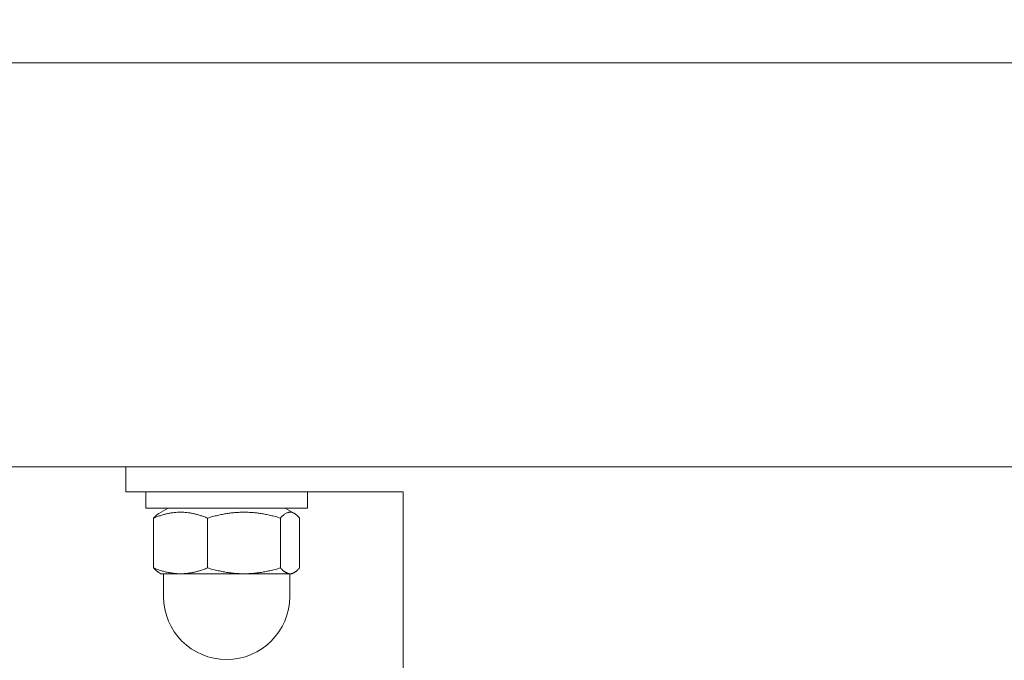
# Model space of a CAD drawing. Units: millimetres. Extents: x -4534 to 426022, y -3372 to 3260.
# Drawn here: x 137 to 235, y 1720 to 1784 of the extents above; entities that cross this region are included whole.
import ezdxf

# ---------------------------------------------------------------- set-up
doc = ezdxf.new("R2010")
doc.units = ezdxf.units.MM
doc.layers.add('Opvangzone', color=7, linetype='Continuous', true_color=0x00a19a)
doc.layers.add('Overlapping', color=7, linetype='Continuous', lineweight=15, true_color=0x00a19a)
doc.layers.add('Toestel 2D', color=7, linetype='Continuous', lineweight=20)

# ---------------------------------------------------------------- blocks, each defined once
blk = doc.blocks.new('WP-Z10')
at = {"layer": 'Overlapping'}
h = blk.add_hatch(dxfattribs=at)
h.set_pattern_fill('ANSI31', color=256, scale=1270, style=0)
h.set_pattern_definition([(45, (-3977.49, -1625.3), (-112.2532, 112.2532), [])])
edge = h.paths.add_edge_path(flags=0)
edge.add_arc((6.932, 1679.631), 80, 0, 360)
edge = h.paths.add_edge_path()
edge.add_arc((6.932, 1679.631), 1580, 0, 360)
at = {"layer": 'Opvangzone'}
blk.add_circle((6.932, 1679.631), 1580, dxfattribs=at)
at = {"layer": 'Toestel 2D'}
for p, q in [((131.932, 1779.631), (381.932, 1779.631)), ((381.932, 1739.631), (131.932, 1739.631)), ((147.932, 1739.631), (147.932, 1737.131)), ((150.932, 1737.131), (147.932, 1737.131)), ((149.932, 1737.131), (149.932, 1735.531)), ((150.932, 1737.131), (175.432, 1737.131)), ((165.932, 1737.131), (165.932, 1735.531)), ((175.432, 1737.131), (175.432, 1697.131)), ((165.932, 1735.531), (149.932, 1735.531)), ((152.132, 1735.531), (151.216, 1735.002)), ((163.732, 1735.531), (164.649, 1735.002)), ((150.697, 1734.547), (150.697, 1729.612)), ((156.041, 1734.547), (156.041, 1729.612)), ((163.277, 1734.547), (163.277, 1729.612)), ((165.168, 1734.547), (165.168, 1729.612)), ((151.432, 1729.031), (151.216, 1729.157)), ((151.432, 1729.031), (153.369, 1729.031)), ((151.682, 1729.031), (151.682, 1726.781)), ((153.369, 1729.031), (159.659, 1729.031)), ((159.659, 1729.031), (164.223, 1729.031)), ((164.182, 1729.031), (164.182, 1726.781)), ((164.223, 1729.031), (164.432, 1729.031)), ((164.432, 1729.031), (164.649, 1729.157))]:
    blk.add_line(p, q, dxfattribs=at)
blk.add_arc((157.932, 1726.781), 6.25, 180, 0, dxfattribs=at)
for points, weights in [([(156.041, 1734.547), (153.369, 1735.63), (150.697, 1734.547)], [1, 1.15470053838, 1]), ([(150.697, 1734.547), (150.97, 1734.861), (151.216, 1735.002)], [1, 1.04038529595, 1.05968505275]), ([(163.277, 1734.547), (159.659, 1735.63), (156.041, 1734.547)], [1, 1.15470053838, 1]), ([(165.168, 1734.547), (164.223, 1735.63), (163.277, 1734.547)], [1, 1.15470053838, 1]), ([(150.697, 1729.612), (152.129, 1729.031), (153.369, 1729.031)], [1, 1.0379548493, 1]), ([(151.216, 1729.157), (150.97, 1729.298), (150.697, 1729.612)], [1.0189026024, 1.02016903435, 1]), ([(153.369, 1729.031), (154.609, 1729.031), (156.041, 1729.612)], [1, 1.0379548493, 1]), ([(156.041, 1729.612), (157.98, 1729.031), (159.659, 1729.031)], [1, 1.0379548493, 1]), ([(159.659, 1729.031), (161.338, 1729.031), (163.277, 1729.612)], [1, 1.0379548493, 1]), ([(163.277, 1729.612), (163.784, 1729.031), (164.223, 1729.031)], [1, 1.0379548493, 1]), ([(164.223, 1729.031), (164.661, 1729.031), (165.168, 1729.612)], [1, 1.0379548493, 1])]:
    blk.add_rational_spline(points, weights, degree=2, dxfattribs=at)

msp = doc.modelspace()

# ---------------------------------------------------------------- block references
msp.add_blockref('WP-Z10', (0, 0))

doc.saveas('drawing.dxf')
